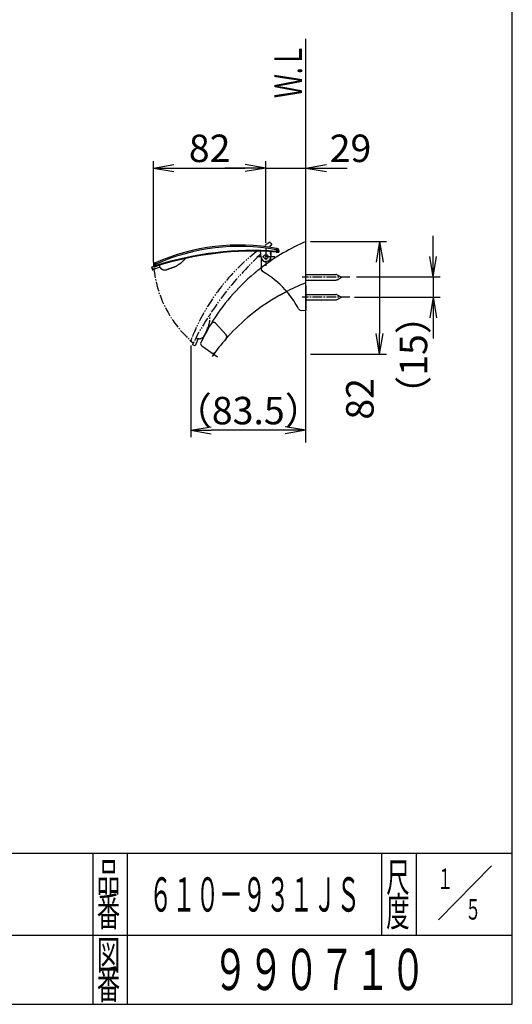
# Model space of a CAD drawing. Extents: x -3 to 997, y 46 to 1446.
# Drawn here: x 639 to 997, y 46 to 763 of the extents above; entities that cross this region are included whole.
import ezdxf
from ezdxf.enums import TextEntityAlignment as Align

# ---------------------------------------------------------------- set-up
doc = ezdxf.new("R2010")
doc.units = 0
doc.linetypes.add('EXLTYPE3', pattern=[10, 7, -1, 1, -1])
doc.linetypes.add('EXLTYPE4', pattern=[12, 7, -1, 1, -1, 1, -1])
doc.layers.get('0').update_dxf_attribs({"linetype": 'CONTINUOUS'})
doc.layers.get('DEFPOINTS').update_dxf_attribs({"linetype": 'CONTINUOUS'})
doc.layers.add('図', color=7, linetype='CONTINUOUS')
doc.layers.add('図枠', color=7, linetype='CONTINUOUS')
doc.styles.add('EXCADDIM1', font='monotxt', dxfattribs={"width": 0.84, "bigfont": 'extfont'})
doc.styles.add('EXCADSTD', font='monotxt', dxfattribs={"bigfont": 'extfont'})
doc.styles.get("Standard").update_dxf_attribs({"font": 'monotxt', "bigfont": 'extfont'})
doc.dimstyles.new('ISO-25', dxfattribs={"dimtxt": 2.5, "dimasz": 2.5, "dimexe": 1.25, "dimexo": 0.625, "dimtad": 1, "dimtxsty": 'STANDARD', "dimcen": 2.5, "dimazin": 3, "dimtfac": 1, "dimtmove": 0, "dimatfit": 3})

# ---------------------------------------------------------------- blocks, each defined once
blk = doc.blocks.new('EX_NONE')
at = {"color": 0, "linetype": 'CONTINUOUS'}
blk.add_line((0, 0), (-1, 0), dxfattribs=at)
blk = doc.blocks.new('EX_NORM')
at = {"color": 0, "linetype": 'CONTINUOUS'}
for q in [(-1, 0.167), (-1, 0), (-1, -0.167)]:
    blk.add_line((0, 0), q, dxfattribs=at)
blk = doc.blocks.new('*D23')
at = {"layer": 'DEFPOINTS', "color": 0}
for p in [(846.85, 654.5), (846.85, 632.7), (817.85, 596.45)]:
    blk.add_point(p, dxfattribs=at)
at = {"layer": '図', "color": 3, "linetype": 'CONTINUOUS'}
for p, q in [((802.85, 654.5), (787.85, 654.5)), ((817.85, 599.95), (817.85, 659.5)), ((817.85, 654.5), (846.85, 654.5)), ((861.85, 654.5), (876.85, 654.5))]:
    blk.add_line(p, q, dxfattribs=at)
at = {"layer": '図', "color": 3, "xscale": 15, "yscale": 15, "zscale": 15}
blk.add_blockref('EX_NONE', (817.85, 654.5), dxfattribs=at)
at = {"layer": '図', "color": 3, "xscale": 15, "yscale": 15, "zscale": 15, "rotation": 180}
blk.add_blockref('EX_NORM', (846.85, 654.5), dxfattribs=at)
at = {"layer": '図', "color": 2, "insert": (879.35, 666.25), "char_height": 20, "attachment_point": 5, "style": 'EXCADDIM1'}
blk.add_mtext('29', dxfattribs=at)
blk = doc.blocks.new('*D24')
at = {"layer": 'DEFPOINTS', "color": 0}
for p in [(817.85, 654.5), (817.85, 596.45), (735.98, 584.02)]:
    blk.add_point(p, dxfattribs=at)
at = {"layer": '図', "color": 3, "linetype": 'CONTINUOUS'}
for p, q in [((735.98, 587.52), (735.98, 659.5)), ((750.98, 654.5), (802.85, 654.5)), ((817.85, 599.95), (817.85, 659.5))]:
    blk.add_line(p, q, dxfattribs=at)
at = {"layer": '図', "color": 3, "xscale": 15, "yscale": 15, "zscale": 15, "rotation": 180}
blk.add_blockref('EX_NORM', (735.98, 654.5), dxfattribs=at)
at = {"layer": '図', "color": 3, "xscale": 15, "yscale": 15, "zscale": 15}
blk.add_blockref('EX_NORM', (817.85, 654.5), dxfattribs=at)
at = {"layer": '図', "color": 2, "insert": (776.91, 666.25), "char_height": 20, "attachment_point": 5, "style": 'EXCADDIM1'}
blk.add_mtext('82', dxfattribs=at)
blk = doc.blocks.new('*D26')
at = {"layer": 'DEFPOINTS', "color": 0}
for p in [(846.85, 550.9), (763.14, 528.65), (763.14, 463.5)]:
    blk.add_point(p, dxfattribs=at)
at = {"layer": '図', "color": 3, "linetype": 'CONTINUOUS'}
for p, q in [((763.14, 525.15), (763.14, 458.5)), ((831.85, 463.5), (778.14, 463.5))]:
    blk.add_line(p, q, dxfattribs=at)
at = {"layer": '図', "color": 3, "xscale": 15, "yscale": 15, "zscale": 15, "rotation": 180}
blk.add_blockref('EX_NORM', (763.14, 463.5), dxfattribs=at)
at = {"layer": '図', "color": 3, "xscale": 15, "yscale": 15, "zscale": 15}
blk.add_blockref('EX_NORM', (846.85, 463.5), dxfattribs=at)
at = {"layer": '図', "color": 2, "insert": (805, 475.25), "char_height": 20, "attachment_point": 5, "style": 'EXCADDIM1'}
blk.add_mtext('（83.5）', dxfattribs=at)
blk = doc.blocks.new('*D27')
at = {"layer": 'DEFPOINTS', "color": 0}
for p in [(880.25, 575.15), (878.83, 560.4), (939.5, 560.4)]:
    blk.add_point(p, dxfattribs=at)
at = {"layer": '図', "color": 3, "linetype": 'CONTINUOUS'}
for p, q in [((939.5, 590.15), (939.5, 605.15)), ((883.75, 575.15), (944.5, 575.15)), ((939.5, 575.15), (939.5, 560.4)), ((882.33, 560.4), (944.5, 560.4)), ((939.5, 545.4), (939.5, 530.4))]:
    blk.add_line(p, q, dxfattribs=at)
at = {"layer": '図', "color": 3, "xscale": 15, "yscale": 15, "zscale": 15}
for p, rotation in [((939.5, 575.15), 270), ((939.5, 560.4), 90)]:
    blk.add_blockref('EX_NORM', p, dxfattribs=dict(at, rotation=rotation))
at = {"layer": '図', "color": 2, "insert": (927.75, 518.35), "char_height": 20, "attachment_point": 5, "rotation": 90, "style": 'EXCADDIM1'}
blk.add_mtext('（15）', dxfattribs=at)
blk = doc.blocks.new('*D28')
at = {"layer": 'DEFPOINTS', "color": 0}
for p in [(846.85, 600.9), (846.85, 518.9), (900.5, 518.9)]:
    blk.add_point(p, dxfattribs=at)
at = {"layer": '図', "color": 3, "linetype": 'CONTINUOUS'}
for p, q in [((850.35, 600.9), (905.5, 600.9)), ((900.5, 585.9), (900.5, 533.9)), ((850.35, 518.9), (905.5, 518.9))]:
    blk.add_line(p, q, dxfattribs=at)
at = {"layer": '図', "color": 3, "xscale": 15, "yscale": 15, "zscale": 15}
for p, rotation in [((900.5, 600.9), 90), ((900.5, 518.9), 270)]:
    blk.add_blockref('EX_NORM', p, dxfattribs=dict(at, rotation=rotation))
at = {"layer": '図', "color": 2, "insert": (888.75, 486.4), "char_height": 20, "attachment_point": 5, "rotation": 90, "style": 'EXCADDIM1'}
blk.add_mtext('82', dxfattribs=at)

msp = doc.modelspace()

# ---------------------------------------------------------------- linework, layer by layer
at = {"layer": '図', "color": 7, "linetype": 'CONTINUOUS'}
msp.add_line((846.85, 454.5), (846.85, 748.5), dxfattribs=at)
at = {"layer": '図', "color": 6, "linetype": 'EXLTYPE3'}
for p, q in [((817.85, 596.45), (817.85, 583.35)), ((824.4, 589.9), (811.3, 589.9)), ((878.83, 574.9), (844.29, 574.9)), ((878.83, 560.4), (844.29, 560.4))]:
    msp.add_line(p, q, dxfattribs=at)
at = {"layer": '図', "color": 3, "linetype": 'EXLTYPE4'}
for p, q in [((821.99, 599.39), (821.15, 600.06)), ((767.01, 530.91), (767.69, 530.58)), ((775.19, 536.96), (773.02, 532.46)), ((762.59, 529.09), (764.56, 527.52)), ((765.35, 527.75), (764.51, 525.71)), ((766.37, 524.95), (764.51, 525.71)), ((768.54, 530.28), (766.37, 524.95))]:
    msp.add_line(p, q, dxfattribs=at)
at = {"layer": '図', "color": 2, "linetype": 'CONTINUOUS'}
for p, q in [((825.32, 594.89), (825.5, 595.88)), ((846.85, 573.05), (846.85, 598.73)), ((814.38, 589.49), (813.86, 593.88)), ((814.35, 589.69), (814.35, 580.96)), ((821.04, 592.71), (821.33, 590.31)), ((821.35, 593.55), (821.35, 589.9)), ((821.35, 586.87), (821.35, 589.9)), ((825.32, 594.89), (825.45, 593.81)), ((825.45, 593.81), (825.41, 593.31)), ((827.47, 593.75), (827.34, 594.82)), ((734.75, 582.3), (734.85, 582.33)), ((734.75, 582.3), (735.4, 580.41)), ((736.15, 582.78), (734.85, 582.33)), ((734.85, 582.33), (735.49, 580.44)), ((740.8, 582.24), (735.49, 580.44)), ((735.98, 584.02), (736.1, 582.95)), ((737.93, 584.56), (737.52, 585.48)), ((738.05, 583.48), (737.93, 584.56)), ((738.05, 583.48), (738.21, 583)), ((735.4, 580.41), (735.49, 580.44)), ((815.34, 579.24), (815.34, 579.24)), ((846.85, 568.76), (846.85, 552.9)), ((846.85, 552.9), (846.85, 550.9)), ((843.39, 550.84), (846.85, 550.9)), ((788.93, 533.02), (781.11, 541.4)), ((771.23, 524.93), (782.53, 517.03))]:
    msp.add_line(p, q, dxfattribs=at)
at = {"layer": '図', "color": 6, "linetype": 'CONTINUOUS'}
for p, q in [((846.85, 576.9), (868.65, 576.9)), ((869.6, 576.66), (872.85, 574.9)), ((869.6, 573.14), (872.85, 574.9)), ((846.85, 572.9), (868.65, 572.9)), ((846.85, 562.4), (868.65, 562.4)), ((869.6, 562.16), (872.85, 560.4)), ((869.6, 558.64), (872.85, 560.4)), ((846.85, 558.4), (868.65, 558.4))]:
    msp.add_line(p, q, dxfattribs=at)
at = {"layer": '図', "color": 2, "linetype": 'CONTINUOUS', "flags": 128}
for points in [[(826.53, 595.68), (826.53, 595.68), (826.53, 595.68), (826.53, 595.68), (826.53, 595.68), (826.53, 595.68), (826.53, 595.68), (826.53, 595.68), (826.53, 595.68), (826.53, 595.68), (826.53, 595.68), (826.53, 595.68), (826.53, 595.68), (826.53, 595.68), (826.53, 595.68), (826.52, 595.68), (826.52, 595.68), (826.52, 595.68), (826.51, 595.68), (826.51, 595.69), (826.51, 595.69), (826.51, 595.69), (826.5, 595.69), (826.5, 595.69), (826.5, 595.69), (826.49, 595.69), (826.49, 595.69), (826.49, 595.69), (826.49, 595.69), (826.49, 595.69), (826.48, 595.69), (826.48, 595.69), (826.48, 595.69), (826.48, 595.69), (826.47, 595.69), (826.46, 595.7), (826.45, 595.7), (826.44, 595.7), (826.43, 595.7), (826.42, 595.7), (826.4, 595.71), (826.39, 595.71), (826.38, 595.71), (826.37, 595.71), (826.36, 595.71), (826.35, 595.72), (826.35, 595.72), (826.34, 595.72), (826.33, 595.72), (826.33, 595.72), (826.32, 595.72), (826.32, 595.72), (826.31, 595.72), (826.31, 595.72), (826.3, 595.73), (826.29, 595.73), (826.28, 595.73), (826.26, 595.73), (826.23, 595.74), (826.21, 595.74), (826.19, 595.75), (826.16, 595.75), (826.14, 595.76), (826.11, 595.76), (826.09, 595.77), (826.06, 595.77), (826.04, 595.77), (826.03, 595.78), (826.01, 595.78), (826, 595.78), (825.99, 595.78), (825.98, 595.79), (825.96, 595.79), (825.95, 595.79), (825.94, 595.79), (825.92, 595.8), (825.91, 595.8), (825.9, 595.8), (825.87, 595.81), (825.85, 595.81), (825.82, 595.82), (825.8, 595.82), (825.77, 595.83), (825.74, 595.83), (825.72, 595.84), (825.69, 595.84), (825.67, 595.84), (825.65, 595.85), (825.63, 595.85), (825.62, 595.85), (825.62, 595.85), (825.61, 595.85), (825.61, 595.86), (825.6, 595.86), (825.6, 595.86), (825.59, 595.86), (825.58, 595.86), (825.58, 595.86), (825.57, 595.86), (825.56, 595.86), (825.56, 595.86), (825.55, 595.87), (825.54, 595.87), (825.53, 595.87), (825.52, 595.87), (825.52, 595.87), (825.51, 595.87), (825.51, 595.87), (825.5, 595.87), (825.5, 595.88), (825.5, 595.88)], [(846.85, 598.73), (846.85, 598.73), (846.85, 598.74), (846.85, 598.76), (846.85, 598.78), (846.85, 598.8), (846.85, 598.83), (846.85, 598.86), (846.85, 598.9), (846.85, 598.93), (846.85, 598.97), (846.85, 599), (846.85, 599.03), (846.85, 599.06), (846.85, 599.09), (846.85, 599.11), (846.85, 599.14), (846.85, 599.17), (846.85, 599.19), (846.85, 599.22), (846.85, 599.25), (846.85, 599.27), (846.85, 599.3), (846.85, 599.36), (846.85, 599.41), (846.85, 599.47), (846.85, 599.54), (846.85, 599.6), (846.85, 599.66), (846.85, 599.72), (846.85, 599.78), (846.85, 599.83), (846.85, 599.88), (846.85, 599.93), (846.85, 599.95), (846.85, 599.97), (846.85, 599.99), (846.85, 600), (846.85, 600.02), (846.85, 600.04), (846.85, 600.05), (846.85, 600.07), (846.85, 600.09), (846.85, 600.11), (846.85, 600.13), (846.85, 600.16), (846.85, 600.2), (846.85, 600.24), (846.85, 600.28), (846.85, 600.33), (846.85, 600.37), (846.85, 600.41), (846.85, 600.45), (846.85, 600.49), (846.85, 600.52), (846.85, 600.55), (846.85, 600.57), (846.85, 600.58), (846.85, 600.59), (846.85, 600.6), (846.85, 600.61), (846.85, 600.62), (846.85, 600.63), (846.85, 600.64), (846.85, 600.65), (846.85, 600.66), (846.85, 600.68), (846.85, 600.69), (846.85, 600.71), (846.85, 600.73), (846.85, 600.75), (846.85, 600.77), (846.85, 600.79), (846.85, 600.81), (846.85, 600.83), (846.85, 600.85), (846.85, 600.86), (846.85, 600.87), (846.85, 600.87), (846.85, 600.87), (846.85, 600.87), (846.85, 600.87), (846.85, 600.88), (846.85, 600.88), (846.85, 600.88), (846.85, 600.88), (846.85, 600.88), (846.85, 600.88), (846.85, 600.89), (846.85, 600.89), (846.85, 600.89), (846.85, 600.89), (846.85, 600.89), (846.85, 600.89), (846.85, 600.89), (846.85, 600.9), (846.85, 600.9), (846.85, 600.9), (846.85, 600.9), (846.85, 600.9)], [(825.32, 594.89), (825.32, 594.89), (825.32, 594.89), (825.33, 594.89), (825.34, 594.89), (825.35, 594.89), (825.37, 594.89), (825.38, 594.89), (825.4, 594.89), (825.42, 594.89), (825.43, 594.89), (825.45, 594.89), (825.46, 594.89), (825.47, 594.89), (825.48, 594.89), (825.5, 594.89), (825.51, 594.89), (825.52, 594.88), (825.53, 594.88), (825.54, 594.88), (825.55, 594.88), (825.56, 594.88), (825.57, 594.88), (825.61, 594.88), (825.65, 594.88), (825.69, 594.88), (825.74, 594.88), (825.79, 594.87), (825.85, 594.87), (825.9, 594.87), (825.95, 594.87), (826, 594.87), (826.05, 594.87), (826.09, 594.86), (826.12, 594.86), (826.15, 594.86), (826.18, 594.86), (826.2, 594.86), (826.22, 594.86), (826.25, 594.86), (826.27, 594.86), (826.3, 594.86), (826.32, 594.86), (826.35, 594.85), (826.38, 594.85), (826.42, 594.85), (826.47, 594.85), (826.51, 594.85), (826.56, 594.85), (826.61, 594.84), (826.66, 594.84), (826.71, 594.84), (826.75, 594.84), (826.8, 594.84), (826.83, 594.84), (826.87, 594.83), (826.88, 594.83), (826.89, 594.83), (826.91, 594.83), (826.92, 594.83), (826.93, 594.83), (826.94, 594.83), (826.95, 594.83), (826.96, 594.83), (826.97, 594.83), (826.99, 594.83), (827, 594.83), (827.02, 594.83), (827.04, 594.83), (827.06, 594.83), (827.08, 594.83), (827.11, 594.83), (827.13, 594.82), (827.15, 594.82), (827.17, 594.82), (827.19, 594.82), (827.21, 594.82), (827.23, 594.82), (827.23, 594.82), (827.23, 594.82), (827.24, 594.82), (827.24, 594.82), (827.25, 594.82), (827.25, 594.82), (827.26, 594.82), (827.26, 594.82), (827.27, 594.82), (827.27, 594.82), (827.28, 594.82), (827.28, 594.82), (827.29, 594.82), (827.29, 594.82), (827.3, 594.82), (827.31, 594.82), (827.31, 594.82), (827.32, 594.82), (827.32, 594.82), (827.33, 594.82), (827.33, 594.82), (827.34, 594.82), (827.34, 594.82), (827.34, 594.82), (827.34, 594.82), (827.34, 594.82), (827.34, 594.82), (827.34, 594.82), (827.34, 594.82), (827.34, 594.82), (827.34, 594.82), (827.34, 594.82), (827.34, 594.82)], [(825.41, 593.31), (825.41, 593.31), (825.41, 593.31), (825.42, 593.31), (825.43, 593.31), (825.43, 593.31), (825.44, 593.3), (825.45, 593.3), (825.46, 593.3), (825.47, 593.3), (825.48, 593.3), (825.49, 593.3), (825.5, 593.3), (825.51, 593.3), (825.52, 593.3), (825.53, 593.3), (825.54, 593.3), (825.54, 593.3), (825.55, 593.3), (825.56, 593.3), (825.57, 593.3), (825.58, 593.29), (825.58, 593.29), (825.61, 593.29), (825.63, 593.29), (825.66, 593.29), (825.68, 593.29), (825.71, 593.28), (825.74, 593.28), (825.77, 593.28), (825.8, 593.28), (825.82, 593.28), (825.85, 593.27), (825.87, 593.27), (825.88, 593.27), (825.9, 593.27), (825.91, 593.27), (825.92, 593.27), (825.93, 593.27), (825.94, 593.27), (825.95, 593.27), (825.96, 593.27), (825.97, 593.26), (825.99, 593.26), (826, 593.26), (826.03, 593.26), (826.06, 593.26), (826.09, 593.26), (826.13, 593.25), (826.16, 593.25), (826.2, 593.25), (826.23, 593.24), (826.27, 593.24), (826.3, 593.24), (826.33, 593.24), (826.36, 593.23), (826.37, 593.23), (826.38, 593.23), (826.4, 593.23), (826.41, 593.23), (826.42, 593.23), (826.43, 593.23), (826.44, 593.23), (826.45, 593.23), (826.46, 593.23), (826.48, 593.23), (826.49, 593.22), (826.52, 593.22), (826.55, 593.22), (826.59, 593.22), (826.62, 593.21), (826.66, 593.21), (826.7, 593.21), (826.73, 593.2), (826.77, 593.2), (826.8, 593.2), (826.84, 593.2), (826.87, 593.19), (826.88, 593.19), (826.89, 593.19), (826.89, 593.19), (826.9, 593.19), (826.91, 593.19), (826.91, 593.19), (826.92, 593.19), (826.92, 593.19), (826.93, 593.19), (826.93, 593.19), (826.93, 593.19)], [(827.47, 593.75), (827.47, 593.75), (827.46, 593.75), (827.46, 593.75), (827.45, 593.75), (827.45, 593.75), (827.44, 593.75), (827.43, 593.75), (827.42, 593.75), (827.41, 593.75), (827.4, 593.75), (827.38, 593.75), (827.34, 593.75), (827.3, 593.75), (827.25, 593.75), (827.21, 593.75), (827.16, 593.76), (827.11, 593.76), (827.06, 593.76), (827.01, 593.76), (826.96, 593.76), (826.92, 593.76), (826.88, 593.76), (826.87, 593.76), (826.85, 593.77), (826.83, 593.77), (826.82, 593.77), (826.8, 593.77), (826.79, 593.77), (826.77, 593.77), (826.76, 593.77), (826.74, 593.77), (826.72, 593.77), (826.71, 593.77), (826.67, 593.77), (826.63, 593.77), (826.59, 593.77), (826.54, 593.77), (826.49, 593.78), (826.44, 593.78), (826.4, 593.78), (826.35, 593.78), (826.31, 593.78), (826.27, 593.78), (826.23, 593.78), (826.21, 593.78), (826.2, 593.78), (826.18, 593.79), (826.17, 593.79), (826.15, 593.79), (826.14, 593.79), (826.12, 593.79), (826.11, 593.79), (826.09, 593.79), (826.08, 593.79), (826.06, 593.79), (826.03, 593.79), (826, 593.79), (825.96, 593.79), (825.92, 593.79), (825.89, 593.79), (825.85, 593.79), (825.81, 593.8), (825.77, 593.8), (825.74, 593.8), (825.71, 593.8), (825.68, 593.8), (825.67, 593.8), (825.66, 593.8), (825.65, 593.8), (825.64, 593.8), (825.63, 593.8), (825.62, 593.8), (825.61, 593.8), (825.6, 593.8), (825.58, 593.8), (825.57, 593.8), (825.56, 593.8), (825.55, 593.8), (825.53, 593.8), (825.52, 593.8), (825.5, 593.8), (825.49, 593.8), (825.48, 593.81), (825.47, 593.81), (825.46, 593.81), (825.45, 593.81), (825.45, 593.81), (825.45, 593.81)], [(735.98, 584.02), (735.98, 584.02), (735.98, 584.02), (735.98, 584.02), (735.99, 584.02), (735.99, 584.02), (736, 584.02), (736.01, 584.03), (736.02, 584.03), (736.03, 584.03), (736.04, 584.03), (736.05, 584.04), (736.08, 584.05), (736.12, 584.06), (736.16, 584.07), (736.21, 584.08), (736.25, 584.09), (736.29, 584.11), (736.34, 584.12), (736.38, 584.13), (736.42, 584.14), (736.46, 584.15), (736.5, 584.16), (736.52, 584.17), (736.53, 584.17), (736.55, 584.18), (736.57, 584.18), (736.58, 584.19), (736.6, 584.19), (736.61, 584.2), (736.63, 584.2), (736.64, 584.2), (736.66, 584.21), (736.68, 584.21), (736.71, 584.22), (736.75, 584.24), (736.8, 584.25), (736.84, 584.26), (736.89, 584.27), (736.94, 584.29), (736.98, 584.3), (737.03, 584.31), (737.07, 584.32), (737.11, 584.34), (737.15, 584.35), (737.17, 584.35), (737.18, 584.36), (737.2, 584.36), (737.21, 584.36), (737.23, 584.37), (737.24, 584.37), (737.25, 584.38), (737.27, 584.38), (737.28, 584.38), (737.3, 584.39), (737.32, 584.39), (737.35, 584.4), (737.38, 584.41), (737.42, 584.42), (737.45, 584.43), (737.49, 584.44), (737.53, 584.45), (737.56, 584.46), (737.6, 584.47), (737.63, 584.48), (737.67, 584.49), (737.7, 584.5), (737.71, 584.5), (737.72, 584.5), (737.73, 584.51), (737.74, 584.51), (737.75, 584.51), (737.76, 584.52), (737.77, 584.52), (737.78, 584.52), (737.79, 584.52), (737.8, 584.53), (737.81, 584.53), (737.83, 584.53), (737.84, 584.54), (737.85, 584.54), (737.87, 584.55), (737.88, 584.55), (737.89, 584.55), (737.9, 584.56), (737.91, 584.56), (737.92, 584.56), (737.92, 584.56), (737.93, 584.56)], [(738.05, 583.48), (738.05, 583.48), (738.05, 583.47), (738.04, 583.47), (738.03, 583.47), (738.03, 583.47), (738.02, 583.47), (738, 583.46), (737.99, 583.46), (737.98, 583.46), (737.97, 583.45), (737.96, 583.45), (737.95, 583.45), (737.94, 583.45), (737.93, 583.44), (737.92, 583.44), (737.92, 583.44), (737.91, 583.44), (737.9, 583.44), (737.9, 583.43), (737.89, 583.43), (737.88, 583.43), (737.88, 583.43), (737.84, 583.42), (737.81, 583.41), (737.77, 583.4), (737.72, 583.39), (737.68, 583.37), (737.63, 583.36), (737.58, 583.35), (737.53, 583.34), (737.48, 583.32), (737.44, 583.31), (737.39, 583.3), (737.36, 583.29), (737.33, 583.28), (737.31, 583.27), (737.28, 583.27), (737.25, 583.26), (737.23, 583.25), (737.2, 583.25), (737.17, 583.24), (737.15, 583.23), (737.12, 583.22), (737.09, 583.22), (737.05, 583.2), (737, 583.19), (736.95, 583.18), (736.9, 583.16), (736.85, 583.15), (736.8, 583.14), (736.75, 583.12), (736.7, 583.11), (736.66, 583.1), (736.62, 583.09), (736.58, 583.08), (736.57, 583.07), (736.56, 583.07), (736.55, 583.07), (736.53, 583.06), (736.52, 583.06), (736.51, 583.06), (736.5, 583.06), (736.49, 583.05), (736.48, 583.05), (736.46, 583.05), (736.45, 583.04), (736.43, 583.04), (736.41, 583.03), (736.39, 583.02), (736.36, 583.02), (736.34, 583.01), (736.32, 583.01), (736.3, 583), (736.27, 582.99), (736.25, 582.99), (736.24, 582.98), (736.22, 582.98), (736.21, 582.98), (736.21, 582.98), (736.2, 582.97), (736.2, 582.97), (736.2, 582.97), (736.19, 582.97), (736.19, 582.97), (736.18, 582.97), (736.18, 582.97), (736.17, 582.97), (736.17, 582.96), (736.16, 582.96), (736.15, 582.96), (736.15, 582.96), (736.14, 582.96), (736.14, 582.96), (736.13, 582.95), (736.13, 582.95), (736.12, 582.95), (736.12, 582.95), (736.11, 582.95), (736.11, 582.95), (736.11, 582.95), (736.11, 582.95), (736.1, 582.95), (736.1, 582.95), (736.1, 582.95), (736.1, 582.95), (736.1, 582.95), (736.1, 582.95), (736.1, 582.95), (736.1, 582.95), (736.1, 582.95)], [(737.52, 585.48), (737.52, 585.48), (737.52, 585.48), (737.51, 585.47), (737.51, 585.47), (737.5, 585.47), (737.5, 585.47), (737.49, 585.46), (737.48, 585.46), (737.48, 585.46), (737.47, 585.45), (737.46, 585.45), (737.46, 585.45), (737.45, 585.45), (737.45, 585.44), (737.44, 585.44), (737.44, 585.44), (737.43, 585.44), (737.43, 585.43), (737.42, 585.43), (737.42, 585.43), (737.41, 585.43), (737.41, 585.43), (737.39, 585.42), (737.38, 585.41), (737.36, 585.41), (737.34, 585.4), (737.32, 585.39), (737.3, 585.38), (737.29, 585.37), (737.27, 585.36), (737.25, 585.36), (737.23, 585.35), (737.22, 585.34), (737.21, 585.34), (737.2, 585.34), (737.2, 585.33), (737.19, 585.33), (737.18, 585.33), (737.17, 585.32), (737.17, 585.32), (737.16, 585.32), (737.15, 585.31), (737.14, 585.31), (737.14, 585.31), (737.12, 585.3), (737.1, 585.29), (737.08, 585.28), (737.05, 585.27), (737.03, 585.26), (737.01, 585.25), (736.99, 585.24), (736.96, 585.23), (736.94, 585.22), (736.92, 585.21), (736.9, 585.2), (736.89, 585.2), (736.89, 585.19), (736.88, 585.19), (736.87, 585.19), (736.86, 585.18), (736.86, 585.18), (736.85, 585.18), (736.84, 585.17), (736.83, 585.17), (736.82, 585.17), (736.82, 585.16), (736.8, 585.15), (736.78, 585.15), (736.76, 585.14), (736.74, 585.13), (736.71, 585.12), (736.69, 585.11), (736.67, 585.1), (736.65, 585.09), (736.63, 585.08), (736.61, 585.07), (736.59, 585.06), (736.59, 585.06), (736.58, 585.06), (736.58, 585.05), (736.57, 585.05), (736.57, 585.05), (736.57, 585.05), (736.56, 585.05), (736.56, 585.05), (736.56, 585.05), (736.56, 585.05), (736.56, 585.05)], [(736.75, 582.53), (736.75, 582.53), (736.75, 582.53), (736.75, 582.53), (736.76, 582.53), (736.76, 582.53), (736.76, 582.53), (736.76, 582.53), (736.76, 582.53), (736.76, 582.53), (736.76, 582.53), (736.76, 582.53), (736.76, 582.53), (736.76, 582.53), (736.77, 582.53), (736.77, 582.54), (736.78, 582.54), (736.78, 582.54), (736.78, 582.54), (736.79, 582.54), (736.79, 582.54), (736.8, 582.54), (736.8, 582.55), (736.81, 582.55), (736.81, 582.55), (736.81, 582.55), (736.82, 582.55), (736.82, 582.55), (736.82, 582.55), (736.83, 582.55), (736.83, 582.55), (736.83, 582.56), (736.84, 582.56), (736.84, 582.56), (736.85, 582.56), (736.87, 582.57), (736.88, 582.57), (736.9, 582.58), (736.91, 582.58), (736.93, 582.59), (736.95, 582.59), (736.97, 582.6), (736.98, 582.6), (737, 582.61), (737.01, 582.61), (737.02, 582.62), (737.03, 582.62), (737.04, 582.62), (737.05, 582.63), (737.06, 582.63), (737.07, 582.63), (737.08, 582.64), (737.08, 582.64), (737.09, 582.64), (737.1, 582.64), (737.11, 582.65), (737.14, 582.66), (737.17, 582.67), (737.2, 582.68), (737.24, 582.69), (737.27, 582.7), (737.31, 582.71), (737.35, 582.72), (737.38, 582.74), (737.42, 582.75), (737.46, 582.76), (737.49, 582.77), (737.51, 582.78), (737.53, 582.78), (737.55, 582.79), (737.57, 582.8), (737.59, 582.8), (737.61, 582.81), (737.63, 582.81), (737.65, 582.82), (737.67, 582.83), (737.69, 582.83), (737.71, 582.84), (737.75, 582.85), (737.78, 582.86), (737.82, 582.88), (737.85, 582.89), (737.89, 582.9), (737.93, 582.91), (737.96, 582.92), (737.99, 582.93), (738.02, 582.94), (738.05, 582.95), (738.07, 582.96), (738.08, 582.96), (738.08, 582.96), (738.09, 582.96), (738.09, 582.96), (738.1, 582.97), (738.1, 582.97), (738.11, 582.97), (738.12, 582.97), (738.12, 582.97), (738.13, 582.98), (738.14, 582.98), (738.14, 582.98), (738.15, 582.98), (738.16, 582.99), (738.17, 582.99), (738.18, 582.99), (738.19, 582.99), (738.19, 583), (738.2, 583), (738.2, 583), (738.21, 583), (738.21, 583)], [(814.35, 581.78), (814.35, 581.77), (814.34, 581.77), (814.32, 581.76), (814.31, 581.74), (814.28, 581.72), (814.26, 581.7), (814.23, 581.68), (814.2, 581.66), (814.17, 581.64), (814.14, 581.62), (814.12, 581.59), (814.08, 581.57), (814.05, 581.55), (814.02, 581.52), (814, 581.5), (813.97, 581.48), (813.95, 581.46), (813.92, 581.44), (813.9, 581.42), (813.87, 581.4), (813.84, 581.38), (813.82, 581.36), (813.73, 581.3), (813.64, 581.22), (813.53, 581.14), (813.43, 581.05), (813.31, 580.97), (813.2, 580.87), (813.08, 580.78), (812.96, 580.69), (812.85, 580.6), (812.74, 580.52), (812.64, 580.43), (812.57, 580.38), (812.5, 580.32), (812.43, 580.27), (812.37, 580.22), (812.31, 580.17), (812.24, 580.12), (812.18, 580.07), (812.12, 580.02), (812.05, 579.97), (811.99, 579.91), (811.92, 579.86), (811.78, 579.75), (811.64, 579.63), (811.49, 579.51), (811.34, 579.39), (811.18, 579.26), (811.03, 579.13), (810.87, 579), (810.72, 578.88), (810.58, 578.76), (810.44, 578.65), (810.32, 578.55), (810.27, 578.51), (810.23, 578.47), (810.18, 578.44), (810.14, 578.4), (810.09, 578.36), (810.05, 578.33), (810, 578.29), (809.96, 578.25), (809.91, 578.21), (809.86, 578.16), (809.8, 578.12), (809.74, 578.07), (809.68, 578.02), (809.62, 577.96), (809.56, 577.91), (809.5, 577.86), (809.45, 577.82), (809.4, 577.78), (809.36, 577.75), (809.33, 577.72), (809.31, 577.7), (809.3, 577.7)], [(846.85, 570.9), (846.85, 570.9), (846.85, 570.9), (846.85, 570.9), (846.85, 570.9), (846.85, 570.9), (846.85, 570.9), (846.85, 570.91), (846.85, 570.91), (846.85, 570.91), (846.85, 570.91), (846.85, 570.91), (846.85, 570.91), (846.85, 570.92), (846.85, 570.92), (846.85, 570.92), (846.85, 570.92), (846.85, 570.92), (846.85, 570.92), (846.85, 570.92), (846.85, 570.93), (846.85, 570.93), (846.85, 570.93), (846.85, 570.94), (846.85, 570.95), (846.85, 570.97), (846.85, 570.99), (846.85, 571), (846.85, 571.02), (846.85, 571.05), (846.85, 571.07), (846.85, 571.09), (846.85, 571.11), (846.85, 571.12), (846.85, 571.14), (846.85, 571.15), (846.85, 571.16), (846.85, 571.17), (846.85, 571.18), (846.85, 571.19), (846.85, 571.2), (846.85, 571.21), (846.85, 571.22), (846.85, 571.23), (846.85, 571.24), (846.85, 571.27), (846.85, 571.3), (846.85, 571.34), (846.85, 571.38), (846.85, 571.42), (846.85, 571.46), (846.85, 571.5), (846.85, 571.54), (846.85, 571.58), (846.85, 571.61), (846.85, 571.65), (846.85, 571.67), (846.85, 571.69), (846.85, 571.71), (846.85, 571.72), (846.85, 571.74), (846.85, 571.76), (846.85, 571.77), (846.85, 571.79), (846.85, 571.81), (846.85, 571.83), (846.85, 571.85), (846.85, 571.89), (846.85, 571.93), (846.85, 571.97), (846.85, 572.01), (846.85, 572.06), (846.85, 572.1), (846.85, 572.14), (846.85, 572.18), (846.85, 572.22), (846.85, 572.26), (846.85, 572.29), (846.85, 572.3), (846.85, 572.31), (846.85, 572.32), (846.85, 572.33), (846.85, 572.34), (846.85, 572.35), (846.85, 572.36), (846.85, 572.37), (846.85, 572.38), (846.85, 572.39), (846.85, 572.4), (846.85, 572.43), (846.85, 572.46), (846.85, 572.49), (846.85, 572.52), (846.85, 572.55), (846.85, 572.59), (846.85, 572.62), (846.85, 572.66), (846.85, 572.69), (846.85, 572.72), (846.85, 572.75), (846.85, 572.77), (846.85, 572.78), (846.85, 572.8), (846.85, 572.81), (846.85, 572.82), (846.85, 572.84), (846.85, 572.85), (846.85, 572.86), (846.85, 572.88), (846.85, 572.89), (846.85, 572.91), (846.85, 572.93), (846.85, 572.94), (846.85, 572.96), (846.85, 572.98), (846.85, 573), (846.85, 573.01), (846.85, 573.02), (846.85, 573.04), (846.85, 573.04), (846.85, 573.05), (846.85, 573.05)], [(846.85, 568.76), (846.85, 568.77), (846.85, 568.78), (846.85, 568.79), (846.85, 568.81), (846.85, 568.84), (846.85, 568.87), (846.85, 568.9), (846.85, 568.93), (846.85, 568.96), (846.85, 568.99), (846.85, 569.03), (846.85, 569.06), (846.85, 569.09), (846.85, 569.11), (846.85, 569.14), (846.85, 569.17), (846.85, 569.19), (846.85, 569.22), (846.85, 569.24), (846.85, 569.27), (846.85, 569.29), (846.85, 569.32), (846.85, 569.38), (846.85, 569.43), (846.85, 569.49), (846.85, 569.55), (846.85, 569.61), (846.85, 569.67), (846.85, 569.73), (846.85, 569.79), (846.85, 569.84), (846.85, 569.89), (846.85, 569.94), (846.85, 569.96), (846.85, 569.97), (846.85, 569.99), (846.85, 570.01), (846.85, 570.02), (846.85, 570.04), (846.85, 570.06), (846.85, 570.07), (846.85, 570.09), (846.85, 570.11), (846.85, 570.13), (846.85, 570.17), (846.85, 570.2), (846.85, 570.24), (846.85, 570.28), (846.85, 570.33), (846.85, 570.37), (846.85, 570.41), (846.85, 570.45), (846.85, 570.49), (846.85, 570.52), (846.85, 570.55), (846.85, 570.57), (846.85, 570.58), (846.85, 570.59), (846.85, 570.6), (846.85, 570.61), (846.85, 570.62), (846.85, 570.63), (846.85, 570.64), (846.85, 570.65), (846.85, 570.66), (846.85, 570.68), (846.85, 570.7), (846.85, 570.71), (846.85, 570.74), (846.85, 570.76), (846.85, 570.78), (846.85, 570.8), (846.85, 570.81), (846.85, 570.83), (846.85, 570.85), (846.85, 570.86), (846.85, 570.87), (846.85, 570.87), (846.85, 570.87), (846.85, 570.87), (846.85, 570.87), (846.85, 570.88), (846.85, 570.88), (846.85, 570.88), (846.85, 570.88), (846.85, 570.88), (846.85, 570.88), (846.85, 570.89), (846.85, 570.89), (846.85, 570.89), (846.85, 570.89), (846.85, 570.89), (846.85, 570.89), (846.85, 570.89), (846.85, 570.9), (846.85, 570.9), (846.85, 570.9), (846.85, 570.9), (846.85, 570.9)], [(827.95, 561.93), (827.96, 561.93), (827.97, 561.94), (828, 561.95), (828.02, 561.97), (828.06, 561.99), (828.1, 562.01), (828.14, 562.03), (828.18, 562.06), (828.23, 562.08), (828.27, 562.11), (828.31, 562.13), (828.35, 562.15), (828.39, 562.17), (828.42, 562.19), (828.46, 562.21), (828.49, 562.23), (828.52, 562.25), (828.55, 562.26), (828.58, 562.28), (828.61, 562.3), (828.64, 562.32), (828.68, 562.33), (828.77, 562.38), (828.87, 562.44), (828.98, 562.5), (829.09, 562.56), (829.21, 562.63), (829.33, 562.69), (829.44, 562.76), (829.56, 562.82), (829.67, 562.88), (829.78, 562.94), (829.88, 562.99), (829.93, 563.02), (829.98, 563.05), (830.03, 563.08), (830.08, 563.1), (830.12, 563.13), (830.17, 563.15), (830.22, 563.18), (830.26, 563.2), (830.31, 563.23), (830.36, 563.26), (830.42, 563.29), (830.53, 563.35), (830.65, 563.41), (830.79, 563.48), (830.92, 563.56), (831.07, 563.63), (831.21, 563.71), (831.35, 563.79), (831.5, 563.86), (831.63, 563.93), (831.76, 564), (831.89, 564.07), (831.94, 564.1), (832, 564.13), (832.05, 564.15), (832.1, 564.18), (832.15, 564.21), (832.2, 564.23), (832.25, 564.26), (832.31, 564.29), (832.36, 564.32), (832.42, 564.35), (832.48, 564.38), (832.53, 564.4), (832.58, 564.43), (832.63, 564.46), (832.68, 564.48), (832.73, 564.51), (832.77, 564.53), (832.81, 564.55), (832.84, 564.56), (832.87, 564.58), (832.88, 564.58), (832.89, 564.59)], [(831.88, 565.73), (831.88, 565.73), (831.88, 565.73), (831.89, 565.72), (831.89, 565.71), (831.9, 565.7), (831.91, 565.69), (831.92, 565.68), (831.94, 565.66), (831.95, 565.65), (831.97, 565.63), (831.98, 565.61), (832.03, 565.56), (832.09, 565.49), (832.15, 565.43), (832.21, 565.36), (832.28, 565.28), (832.34, 565.21), (832.4, 565.14), (832.46, 565.07), (832.52, 565), (832.58, 564.94), (832.63, 564.88), (832.65, 564.86), (832.67, 564.83), (832.69, 564.81), (832.71, 564.79), (832.73, 564.76), (832.75, 564.74), (832.77, 564.72), (832.79, 564.7), (832.81, 564.67), (832.83, 564.65), (832.86, 564.62), (832.9, 564.57), (832.96, 564.5), (833.01, 564.44), (833.07, 564.37), (833.13, 564.3), (833.19, 564.23), (833.25, 564.16), (833.31, 564.09), (833.37, 564.02), (833.42, 563.96), (833.47, 563.9), (833.49, 563.88), (833.51, 563.85), (833.53, 563.83), (833.55, 563.81), (833.56, 563.79), (833.58, 563.77), (833.6, 563.74), (833.62, 563.72), (833.64, 563.7), (833.66, 563.67), (833.68, 563.65), (833.72, 563.6), (833.76, 563.55), (833.81, 563.49), (833.85, 563.44), (833.9, 563.38), (833.95, 563.32), (834, 563.27), (834.04, 563.21), (834.08, 563.16), (834.12, 563.11), (834.16, 563.06), (834.17, 563.05), (834.19, 563.03), (834.2, 563.02), (834.21, 563), (834.22, 562.99), (834.24, 562.97), (834.25, 562.95), (834.26, 562.94), (834.28, 562.92), (834.29, 562.9), (834.31, 562.88), (834.32, 562.86), (834.34, 562.84), (834.36, 562.82), (834.38, 562.8), (834.39, 562.78), (834.41, 562.76), (834.42, 562.74), (834.43, 562.73), (834.44, 562.71), (834.45, 562.71), (834.45, 562.71)], [(788.96, 530.33), (788.97, 530.34), (788.99, 530.36), (789.01, 530.38), (789.04, 530.42), (789.08, 530.47), (789.13, 530.52), (789.18, 530.57), (789.23, 530.63), (789.28, 530.69), (789.33, 530.75), (789.39, 530.81), (789.45, 530.88), (789.5, 530.94), (789.56, 531), (789.61, 531.06), (789.66, 531.12), (789.72, 531.18), (789.77, 531.24), (789.82, 531.3), (789.88, 531.36), (789.93, 531.42), (789.99, 531.48), (790.1, 531.61), (790.21, 531.73), (790.34, 531.87), (790.46, 532.01), (790.59, 532.14), (790.71, 532.28), (790.84, 532.42), (790.96, 532.55), (791.07, 532.67), (791.18, 532.79), (791.28, 532.9), (791.32, 532.94), (791.35, 532.98), (791.39, 533.02), (791.43, 533.06), (791.46, 533.1), (791.5, 533.14), (791.54, 533.18), (791.58, 533.23), (791.62, 533.27), (791.66, 533.32), (791.71, 533.37), (791.76, 533.42), (791.81, 533.47), (791.86, 533.52), (791.9, 533.58), (791.95, 533.63), (791.99, 533.67), (792.03, 533.71), (792.07, 533.75), (792.09, 533.78), (792.11, 533.79), (792.11, 533.8)]]:
    msp.add_lwpolyline(points, dxfattribs=at)
at = {"layer": '図', "color": 6, "linetype": 'CONTINUOUS', "flags": 128}
for points in [[(750.3, 582.2), (750.32, 582.2), (750.36, 582.22), (750.44, 582.25), (750.53, 582.28), (750.64, 582.32), (750.77, 582.37), (750.91, 582.42), (751.05, 582.48), (751.2, 582.53), (751.35, 582.59), (751.49, 582.65), (751.62, 582.7), (751.75, 582.75), (751.87, 582.81), (751.98, 582.86), (752.1, 582.91), (752.2, 582.96), (752.31, 583.01), (752.42, 583.07), (752.53, 583.13), (752.64, 583.18), (752.75, 583.25), (752.99, 583.38), (753.25, 583.53), (753.51, 583.69), (753.78, 583.85), (754.06, 584.02), (754.33, 584.2), (754.6, 584.37), (754.87, 584.54), (755.12, 584.71), (755.35, 584.86), (755.56, 585.01), (755.66, 585.08), (755.76, 585.15), (755.85, 585.22), (755.93, 585.28), (756.02, 585.35), (756.1, 585.42), (756.19, 585.48), (756.27, 585.56), (756.36, 585.63), (756.45, 585.71), (756.54, 585.8), (756.7, 585.94), (756.87, 586.09), (757.04, 586.26), (757.22, 586.43), (757.4, 586.6), (757.58, 586.78), (757.75, 586.95), (757.92, 587.12), (758.08, 587.28), (758.22, 587.43), (758.35, 587.57), (758.4, 587.62), (758.44, 587.66), (758.48, 587.71), (758.52, 587.75), (758.56, 587.79), (758.6, 587.84), (758.64, 587.89), (758.68, 587.94), (758.73, 587.99), (758.77, 588.04), (758.82, 588.1), (758.87, 588.17), (758.93, 588.23), (758.98, 588.3), (759.04, 588.37), (759.09, 588.43), (759.13, 588.49), (759.18, 588.55), (759.21, 588.59), (759.24, 588.62), (759.25, 588.65), (759.26, 588.65)], [(740.22, 583.64), (740.22, 583.63), (740.22, 583.63), (740.22, 583.63), (740.22, 583.63), (740.22, 583.63), (740.23, 583.63), (740.23, 583.63), (740.23, 583.62), (740.23, 583.62), (740.23, 583.62), (740.23, 583.62), (740.23, 583.62), (740.23, 583.62), (740.23, 583.61), (740.23, 583.61), (740.23, 583.61), (740.23, 583.61), (740.23, 583.61), (740.23, 583.61), (740.23, 583.61), (740.23, 583.61), (740.23, 583.61), (740.24, 583.6), (740.24, 583.59), (740.24, 583.58), (740.24, 583.58), (740.25, 583.57), (740.25, 583.56), (740.25, 583.55), (740.26, 583.54), (740.26, 583.52), (740.27, 583.51), (740.27, 583.5), (740.27, 583.5), (740.28, 583.49), (740.28, 583.48), (740.28, 583.48), (740.28, 583.47), (740.28, 583.46), (740.29, 583.46), (740.29, 583.45), (740.29, 583.44), (740.29, 583.44), (740.3, 583.43), (740.3, 583.42), (740.3, 583.42), (740.3, 583.41), (740.31, 583.41), (740.31, 583.4), (740.31, 583.39), (740.31, 583.39), (740.31, 583.38), (740.32, 583.37), (740.32, 583.37), (740.32, 583.36), (740.32, 583.35), (740.33, 583.35), (740.33, 583.34), (740.33, 583.33), (740.33, 583.33), (740.34, 583.32), (740.34, 583.31), (740.34, 583.31), (740.34, 583.3), (740.34, 583.3), (740.35, 583.29), (740.35, 583.28), (740.35, 583.28), (740.35, 583.27), (740.35, 583.27), (740.36, 583.26), (740.36, 583.26), (740.36, 583.25), (740.36, 583.24), (740.37, 583.24), (740.37, 583.23), (740.37, 583.23), (740.37, 583.21), (740.38, 583.2), (740.39, 583.18), (740.39, 583.17), (740.4, 583.15), (740.4, 583.13), (740.41, 583.12), (740.41, 583.1), (740.42, 583.09), (740.43, 583.07), (740.43, 583.06), (740.43, 583.05), (740.44, 583.04), (740.44, 583.04), (740.44, 583.03), (740.44, 583.03), (740.44, 583.02), (740.45, 583.01), (740.45, 583.01), (740.45, 583), (740.45, 582.99), (740.46, 582.99), (740.46, 582.98), (740.46, 582.97), (740.46, 582.96), (740.47, 582.96), (740.47, 582.95), (740.47, 582.94), (740.47, 582.94), (740.48, 582.93), (740.48, 582.93), (740.48, 582.92), (740.48, 582.92)], [(740.48, 582.92), (740.48, 582.92), (740.48, 582.91), (740.49, 582.89), (740.5, 582.86), (740.51, 582.83), (740.53, 582.8), (740.54, 582.76), (740.55, 582.72), (740.57, 582.68), (740.58, 582.64), (740.6, 582.6), (740.61, 582.57), (740.63, 582.54), (740.64, 582.51), (740.66, 582.48), (740.67, 582.45), (740.68, 582.42), (740.7, 582.4), (740.71, 582.37), (740.73, 582.34), (740.74, 582.32), (740.76, 582.29), (740.81, 582.22), (740.86, 582.14), (740.92, 582.05), (740.99, 581.96), (741.05, 581.87), (741.12, 581.78), (741.19, 581.69), (741.27, 581.6), (741.33, 581.52), (741.4, 581.44), (741.47, 581.37), (741.51, 581.33), (741.55, 581.29), (741.58, 581.25), (741.62, 581.21), (741.66, 581.18), (741.7, 581.15), (741.74, 581.12), (741.78, 581.09), (741.82, 581.06), (741.87, 581.03), (741.91, 581), (742.01, 580.94), (742.11, 580.89), (742.21, 580.83), (742.32, 580.77), (742.44, 580.72), (742.55, 580.66), (742.66, 580.61), (742.77, 580.56), (742.88, 580.51), (742.97, 580.47), (743.06, 580.44), (743.1, 580.42), (743.14, 580.41), (743.17, 580.4), (743.21, 580.39), (743.24, 580.38), (743.27, 580.37), (743.31, 580.36), (743.34, 580.36), (743.38, 580.35), (743.42, 580.34), (743.46, 580.34), (743.55, 580.33), (743.64, 580.32), (743.75, 580.31), (743.86, 580.3), (743.97, 580.29), (744.08, 580.29), (744.2, 580.28), (744.31, 580.28), (744.42, 580.28), (744.53, 580.28), (744.62, 580.28), (744.67, 580.28), (744.72, 580.29), (744.76, 580.29), (744.8, 580.29), (744.85, 580.3), (744.89, 580.31), (744.93, 580.31), (744.98, 580.32), (745.02, 580.33), (745.07, 580.35), (745.12, 580.36), (745.18, 580.37), (745.23, 580.39), (745.29, 580.41), (745.34, 580.43), (745.39, 580.44), (745.44, 580.46), (745.48, 580.47), (745.52, 580.48), (745.55, 580.49), (745.57, 580.5), (745.58, 580.51), (745.58, 580.51), (745.58, 580.51), (745.58, 580.51), (745.58, 580.51), (745.58, 580.51), (745.58, 580.51), (745.58, 580.51), (745.58, 580.51), (745.58, 580.51), (745.58, 580.51), (745.58, 580.51), (745.59, 580.51), (745.59, 580.51), (745.59, 580.51), (745.59, 580.51), (745.59, 580.51), (745.59, 580.51), (745.59, 580.51), (745.59, 580.51), (745.59, 580.51), (745.59, 580.51), (745.59, 580.51)], [(745.59, 580.51), (745.6, 580.51), (745.63, 580.52), (745.67, 580.54), (745.73, 580.56), (745.79, 580.58), (745.87, 580.61), (745.94, 580.64), (746.03, 580.67), (746.11, 580.7), (746.2, 580.73), (746.28, 580.76), (746.36, 580.78), (746.43, 580.81), (746.5, 580.84), (746.57, 580.86), (746.64, 580.88), (746.7, 580.91), (746.77, 580.93), (746.83, 580.95), (746.9, 580.98), (746.96, 581), (747.03, 581.03), (747.18, 581.08), (747.34, 581.14), (747.51, 581.2), (747.68, 581.26), (747.86, 581.32), (748.04, 581.39), (748.21, 581.45), (748.39, 581.51), (748.55, 581.57), (748.71, 581.63), (748.86, 581.68), (748.93, 581.71), (749, 581.73), (749.07, 581.76), (749.13, 581.78), (749.19, 581.8), (749.26, 581.82), (749.32, 581.85), (749.39, 581.87), (749.46, 581.9), (749.54, 581.92), (749.61, 581.95), (749.7, 581.98), (749.78, 582.01), (749.87, 582.04), (749.95, 582.07), (750.03, 582.1), (750.1, 582.13), (750.17, 582.15), (750.22, 582.17), (750.26, 582.19), (750.29, 582.2), (750.3, 582.2)]]:
    msp.add_lwpolyline(points, dxfattribs=at)
at = {"layer": '図', "color": 2, "linetype": 'CONTINUOUS'}
msp.add_circle((817.85, 589.9), 1.55, dxfattribs=at)
for centre, radius, start, end in [((798.33, 448.36), 150, 79.56549, 113.91678), ((798.33, 448.36), 149, 79.56549, 113.91678), ((906.06, 463.08), 150, 113.25042, 127.25132), ((826.35, 594.7), 1, 6.74114, 79.16256), ((808.31, 363.94), 230.5, 85.73644, 107.74583), ((808.31, 363.94), 230, 85.73644, 107.74583), ((817.85, 589.9), 3.5, 186.74114, 6.74114), ((822.04, 592.82), 1, 131.55761, 186.74114), ((826.97, 593.69), 0.5, 265.35635, 6.74114), ((736.97, 584.13), 1, 114.31971, 186.74114), ((736.6, 583.01), 0.5, 186.74114, 288.12592), ((816.35, 580.96), 2, 180, 239.53949), ((816.48, 580.89), 2, 127.25132, 239.42276), ((906.06, 463.08), 150, 130.17147, 148.66962), ((779.85, 518.9), 70, 59.42276, 59.53949), ((779.85, 518.9), 70, 41.9957, 59.42276), ((901.57, 431.23), 150, 111.39401, 116.66219), ((846.35, 571.24), 0.5, 291.52393, 0), ((901.57, 431.23), 150, 119.39061, 136.86211), ((833.36, 567.07), 2, 221.9957, 296.66219), ((779.85, 518.9), 70, 28.12376, 38.74158), ((843.35, 552.84), 2, 208.12376, 271), ((906.06, 463.08), 150, 148.66962, 154.59553), ((779.65, 540.04), 2, 43, 148.66962), ((787.46, 531.65), 2, 318.65074, 43), ((772.38, 526.57), 2, 154.59553, 235.00798), ((901.57, 431.23), 150, 138.65074, 145.01033), ((779.39, 521.66), 2, 235.00798, 323.49355)]:
    msp.add_arc(centre, radius, start, end, dxfattribs=at)
at = {"layer": '図', "color": 3, "linetype": 'EXLTYPE4'}
for centre, radius, start, end in [((903.39, 475.45), 150, 123.79126, 125.10142), ((820.53, 599.28), 1, 51.36984, 123.79126), ((969.8, 422.39), 230, 129.98506, 130.49819), ((821.68, 599), 0.5, 309.98506, 51.36984), ((903.39, 475.45), 150, 127.75003, 159.52703), ((969.8, 422.39), 230, 132.75794, 152.73509), ((757.15, 545.61), 20, 334.36984, 6.4206), ((769.42, 534.19), 4, 244.36984, 334.36984), ((764.34, 528.98), 1, 158.94841, 231.36984), ((764.87, 527.91), 0.5, 231.36984, 332.75462)]:
    msp.add_arc(centre, radius, start, end, dxfattribs=at)
at = {"layer": '図', "color": 3, "linetype": 'EXLTYPE3'}
msp.add_arc((817.85, 589.9), 82, 178.91691, 228.34574, dxfattribs=at)
at = {"layer": '図', "color": 6, "linetype": 'CONTINUOUS'}
for centre, start, end in [((868.65, 574.9), 61.60698, 90), ((868.65, 574.9), 270, 298.39302), ((868.65, 560.4), 61.60698, 90), ((868.65, 560.4), 270, 298.39302)]:
    msp.add_arc(centre, 2, start, end, dxfattribs=at)
at = {"layer": '図枠', "color": 7, "linetype": 'CONTINUOUS'}
for p, q in [((997, 45.5), (997, 1445.5)), ((87, 155.5), (997, 155.5)), ((87, 45.5), (997, 45.5))]:
    msp.add_line(p, q, dxfattribs=at)
at = {"layer": '図枠', "color": 6, "linetype": 'CONTINUOUS'}
for p, q in [((692, 155.5), (692, 45.5)), ((717, 155.5), (717, 45.5)), ((902, 155.5), (902, 95.5)), ((927, 155.5), (927, 95.5)), ((943.33, 107), (982, 146.35)), ((997, 95.5), (372, 95.5))]:
    msp.add_line(p, q, dxfattribs=at)

# ---------------------------------------------------------------- texts
at = {"layer": '図', "color": 2, "linetype": 'CONTINUOUS', "style": 'EXCADSTD', "width": 0.976744}
msp.add_text('Ｗ.Ｌ', height=20, rotation=90, dxfattribs=at).set_placement((844.13, 705.35), (844.13, 745.35), align=Align.FIT)
at = {"layer": '図枠', "color": 2, "linetype": 'CONTINUOUS', "style": 'EXCADSTD'}
for s, height, width, p, p2 in [('品', 21.25, 1.12, (694.88, 127.38), (711.88, 127.38)), ('尺', 21.25, 1.12, (905.38, 127.38), (922.38, 127.38)), ('１', 15, 1.101333, (942.27, 129.36), (954.07, 129.36)), ('６１０－９３１ＪＳ', 25, 0.810943, (732.75, 113), (886.25, 113)), ('番', 21.25, 1.12, (694.88, 102.38), (711.88, 102.38)), ('度', 21.25, 1.12, (905.38, 102.38), (922.38, 102.38)), ('５', 15, 1.101333, (962.64, 107.17), (974.44, 107.17)), ('図', 21.25, 1.12, (694.88, 70.88), (711.88, 70.88)), ('番', 21.25, 1.12, (694.88, 49.38), (711.88, 49.38))]:
    msp.add_text(s, height=height, dxfattribs=dict(at, width=width)).set_placement(p, p2, align=Align.FIT)
at = {"layer": '図枠', "color": 7, "linetype": 'CONTINUOUS', "style": 'EXCADSTD', "width": 1.033333}
msp.add_text('９９０７１０', height=30, dxfattribs=at).set_placement((779.12, 55.88), (934.12, 55.88), align=Align.FIT)

# ---------------------------------------------------------------- dimensions: what is measured, and where the dimension line sits
at = {"layer": '図', "color": 3, "linetype": 'CONTINUOUS'}
for base, p1, p2, override, picture, middle in [((817.85, 654.5), (735.98, 584.02), (817.85, 596.45), {"dimtxt": 20, "dimasz": 15, "dimexe": 5, "dimexo": 3.5, "dimgap": 0, "dimtad": 1, "dimjust": 0, "dimtih": 0, "dimtoh": 0, "dimdec": 0, "dimzin": 0, "dimlunit": 2, "dimtxsty": 'EXCADDIM1', "dimblk1": 'EX_NORM', "dimblk2": 'EX_NORM', "dimsah": 1, "dimse1": 0, "dimse2": 0, "dimclrd": 3, "dimclre": 3, "dimclrt": 2, "dimtmove": 2}, '*D24', (776.91, 666.25)), ((846.85, 654.5), (817.85, 596.45), (846.85, 632.7), {"dimtxt": 20, "dimasz": 15, "dimexe": 5, "dimexo": 3.5, "dimgap": 0, "dimtad": 1, "dimjust": 2, "dimtih": 0, "dimtoh": 0, "dimdec": 0, "dimzin": 0, "dimlunit": 2, "dimtxsty": 'EXCADDIM1', "dimblk1": 'EX_NONE', "dimblk2": 'EX_NORM', "dimsah": 1, "dimse1": 0, "dimse2": 1, "dimclrd": 3, "dimclre": 3, "dimclrt": 2, "dimtmove": 2}, '*D23', (879.35, 666.25))]:
    dim = msp.add_linear_dim(base=base, p1=p1, p2=p2, dimstyle='ISO-25', override=override, dxfattribs=at)
    dim.commit()
    dim.dimension.update_dxf_attribs({"geometry": picture, "text_midpoint": middle, "dimtype": 160})
dim = msp.add_linear_dim(base=(939.5, 560.4), p1=(880.25, 575.15), p2=(878.83, 560.4), angle=90, text='（15）', dimstyle='ISO-25', override={"dimtxt": 20, "dimasz": 15, "dimexe": 5, "dimexo": 3.5, "dimgap": 0, "dimtad": 1, "dimjust": 0, "dimtih": 0, "dimtoh": 0, "dimdec": 0, "dimzin": 0, "dimlunit": 2, "dimtxsty": 'EXCADDIM1', "dimblk1": 'EX_NORM', "dimblk2": 'EX_NORM', "dimsah": 1, "dimse1": 0, "dimse2": 0, "dimclrd": 3, "dimclre": 3, "dimclrt": 2, "dimtmove": 2}, dxfattribs=at)
dim.commit()
dim.dimension.update_dxf_attribs({"geometry": '*D27', "text_midpoint": (927.75, 518.35), "dimtype": 160, "text_rotation": 90})
dim = msp.add_linear_dim(base=(900.5, 518.9), p1=(846.85, 600.9), p2=(846.85, 518.9), angle=90, dimstyle='ISO-25', override={"dimtxt": 20, "dimasz": 15, "dimexe": 5, "dimexo": 3.5, "dimgap": 0, "dimtad": 1, "dimjust": 2, "dimtih": 0, "dimtoh": 0, "dimdec": 0, "dimzin": 0, "dimlunit": 2, "dimtxsty": 'EXCADDIM1', "dimblk1": 'EX_NORM', "dimblk2": 'EX_NORM', "dimsah": 1, "dimse1": 0, "dimse2": 0, "dimclrd": 3, "dimclre": 3, "dimclrt": 2, "dimtmove": 2}, dxfattribs=at)
dim.commit()
dim.dimension.update_dxf_attribs({"geometry": '*D28', "text_midpoint": (888.75, 486.4), "dimtype": 160})
dim = msp.add_linear_dim(base=(763.14, 463.5), p1=(846.85, 550.9), p2=(763.14, 528.65), text='（83.5）', dimstyle='ISO-25', override={"dimtxt": 20, "dimasz": 15, "dimexe": 5, "dimexo": 3.5, "dimgap": 0, "dimtad": 1, "dimjust": 0, "dimtih": 0, "dimtoh": 0, "dimdec": 1, "dimzin": 8, "dimlunit": 2, "dimtxsty": 'EXCADDIM1', "dimblk1": 'EX_NORM', "dimblk2": 'EX_NORM', "dimsah": 1, "dimse1": 1, "dimse2": 0, "dimclrd": 3, "dimclre": 3, "dimclrt": 2, "dimtmove": 2}, dxfattribs=at)
dim.commit()
dim.dimension.update_dxf_attribs({"geometry": '*D26', "text_midpoint": (805, 475.25), "dimtype": 160})

doc.saveas('drawing.dxf')
